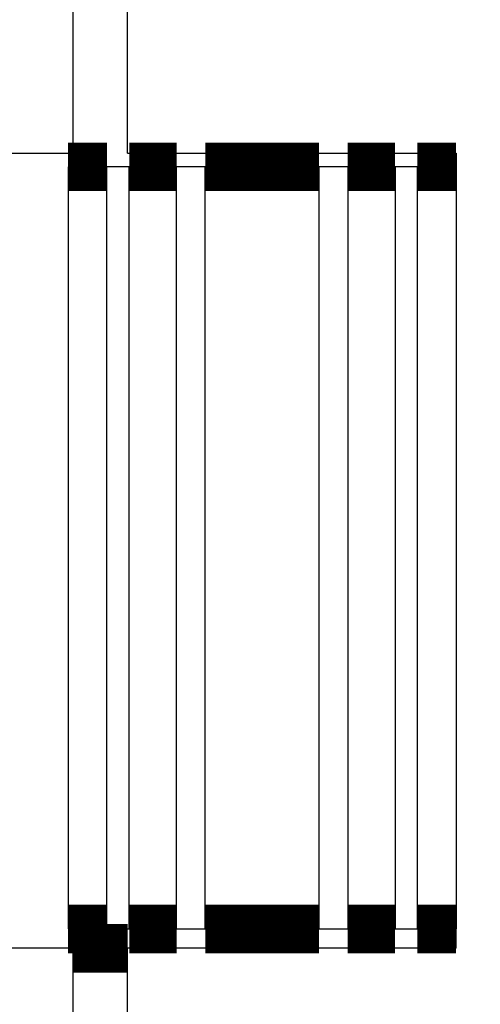
# Model space of a CAD drawing. Extents: x -74 to 108, y -74 to 71.
# Drawn here: x -65 to -62, y -28 to -23 of the extents above; entities that cross this region are included whole.
import ezdxf

# ---------------------------------------------------------------- set-up
doc = ezdxf.new("R2010")
doc.units = 0
doc.header["$LTSCALE"] = 0.25
doc.linetypes.add('PHANTOM', pattern=[63.50000000000001, 31.75, -6.35, 6.35, -6.35, 6.35, -6.35])
doc.layers.get('0').update_dxf_attribs({"linetype": 'CONTINUOUS'})

msp = doc.modelspace()

# ---------------------------------------------------------------- linework, layer by layer
at = {"color": 8, "linetype": 'PHANTOM'}
for p, q in [((-64.31150147489114, -22.80540968934278), (-64.31150147489114, -23.78541063228826)), ((-64.02959385684534, -23.78541063228826), (-64.02959385684534, -22.80540968934278)), ((-64.13561096212669, -27.78540756264906), (-64.13561096212669, -23.85540883699636)), ((-64.02089716664358, -27.78540756264906), (-64.02089716664358, -23.85540883699636)), ((-63.77682266554638, -27.78540756264906), (-63.77682266554638, -23.85540883699636)), ((-63.62850023231312, -27.78540756264906), (-63.62850023231312, -23.85540883699636)), ((-63.04272254726692, -23.85540883699636), (-63.04272254726692, -27.78540756264906)), ((-62.89439918271108, -23.85540883699636), (-62.89439918271108, -27.78540756264906)), ((-62.65032561293646, -23.85540883699636), (-62.65032561293646, -27.78540756264906)), ((-62.53561088613077, -23.85540883699636), (-62.53561088613077, -27.78540756264906)), ((-64.31150147489114, -27.88540925542097), (-64.31150147489114, -28.86541019836645)), ((-64.02959385684534, -28.86541019836645), (-64.02959385684534, -27.88540925542097))]:
    msp.add_line(p, q, dxfattribs=at)
at = {"color": 7, "linetype": 'CONTINUOUS'}
for p, q in [((-64.71376577189966, -23.78541063228826), (-64.31150147489114, -23.78541063228826)), ((-64.02959385684534, -23.78541063228826), (-62.33561122587724, -23.78541063228826)), ((-62.33561122587724, -23.78541063228826), (-62.33561122587724, -23.85540883699636)), ((-64.33561155370279, -23.85540883699636), (-64.33561155370279, -27.78540756264906)), ((-64.02089716664358, -23.85540883699636), (-64.13561096212669, -23.85540883699636)), ((-63.62850023231312, -23.85540883699636), (-63.77682266554638, -23.85540883699636)), ((-62.89439918271108, -23.85540883699636), (-63.04272254726692, -23.85540883699636)), ((-62.53561088613077, -23.85540883699636), (-62.65032561293646, -23.85540883699636)), ((-62.33561122587724, -23.85540883699636), (-62.33561122587724, -27.78540756264906)), ((-64.13561096212669, -27.78540756264906), (-64.02089716664358, -27.78540756264906)), ((-63.77682266554638, -27.78540756264906), (-63.62850023231312, -27.78540756264906)), ((-63.04272254726692, -27.78540756264906), (-62.89439918271108, -27.78540756264906)), ((-62.65032561293646, -27.78540756264906), (-62.53561088613077, -27.78540756264906)), ((-62.33561122587724, -27.88540925542097), (-62.33561122587724, -27.78540756264906)), ((-64.31150147489114, -27.88540925542097), (-64.71376577189966, -27.88540925542097)), ((-62.33561122587724, -27.88540925542097), (-64.02959385684534, -27.88540925542097))]:
    msp.add_line(p, q, dxfattribs=at)
at = {"color": 7, "linetype": 'CONTINUOUS', "const_width": 0.25}
for points in [[(-64.33561155370279, -23.85540883699636), (-64.33504625366307, -23.85540883699636), (-64.33447186465561, -23.85540883699636), (-64.33387929771274, -23.85540883699636), (-64.3332594638667, -23.85540883699636), (-64.3326032741498, -23.85540883699636), (-64.3319016395943, -23.85540883699636), (-64.33114547123253, -23.85540883699636), (-64.33032568009672, -23.85540883699636), (-64.32943317721917, -23.85540883699636), (-64.32845887363214, -23.85540883699636), (-64.32739368036795, -23.85540883699636), (-64.32622850845888, -23.85540883699636), (-64.32495426893719, -23.85540883699636), (-64.32356187283519, -23.85540883699636), (-64.32204223118512, -23.85540883699636), (-64.3203862550193, -23.85540883699636), (-64.31858707704353, -23.85540883699636), (-64.31664671608306, -23.85540883699636), (-64.31456941234933, -23.85540883699636), (-64.31235940605373, -23.85540883699636), (-64.31002093740774, -23.85540883699636), (-64.30755824662278, -23.85540883699636), (-64.30497557391028, -23.85540883699636), (-64.30227715948165, -23.85540883699636), (-64.29946724354832, -23.85540883699636), (-64.29655006632177, -23.85540883699636), (-64.29352986801337, -23.85540883699636), (-64.29041088883459, -23.85540883699636), (-64.28719736899686, -23.85540883699636), (-64.2838935487116, -23.85540883699636), (-64.28050366819025, -23.85540883699636), (-64.27703196764423, -23.85540883699636), (-64.27348227915525, -23.85540883699636), (-64.2698568040409, -23.85540883699636), (-64.26615733636605, -23.85540883699636), (-64.2623856701955, -23.85540883699636), (-64.25854359959406, -23.85540883699636), (-64.25463291862657, -23.85540883699636), (-64.25065542135786, -23.85540883699636), (-64.24661290185279, -23.85540883699636), (-64.24250715417611, -23.85540883699636), (-64.23833997239271, -23.85540883699636), (-64.23411315056737, -23.85540883699636), (-64.22982848276497, -23.85540883699636), (-64.2254877630503, -23.85540883699636), (-64.2210927854882, -23.85540883699636), (-64.21664534414346, -23.85540883699636), (-64.21214723308094, -23.85540883699636), (-64.20760045657838, -23.85540883699636), (-64.20300785934698, -23.85540883699636), (-64.1983724961021, -23.85540883699636), (-64.19369742155891, -23.85540883699636), (-64.1889856904327, -23.85540883699636), (-64.1842403574387, -23.85540883699636), (-64.1794644772922, -23.85540883699636), (-64.17466110470842, -23.85540883699636), (-64.16983329440261, -23.85540883699636), (-64.16498410109006, -23.85540883699636), (-64.16011657948597, -23.85540883699636), (-64.15523378430562, -23.85540883699636), (-64.15033877026428, -23.85540883699636), (-64.14543459207717, -23.85540883699636), (-64.14052430445956, -23.85540883699636), (-64.13561096212669, -23.85540883699636)], [(-63.77682266554638, -23.85540883699636), (-63.77847591894009, -23.85540883699636), (-63.78013699850453, -23.85540883699636), (-63.7818137304104, -23.85540883699636), (-63.78351394082845, -23.85540883699636), (-63.7852454559294, -23.85540883699636), (-63.78701610188394, -23.85540883699636), (-63.78883370486281, -23.85540883699636), (-63.79070609103675, -23.85540883699636), (-63.79264108657646, -23.85540883699636), (-63.79464651765268, -23.85540883699636), (-63.79673021043613, -23.85540883699636), (-63.7988999910975, -23.85540883699636), (-63.80116368580757, -23.85540883699636), (-63.803529120737, -23.85540883699636), (-63.80600412205655, -23.85540883699636), (-63.80859651593695, -23.85540883699636), (-63.8113121731692, -23.85540883699636), (-63.81414914230153, -23.85540883699636), (-63.81710351614034, -23.85540883699636), (-63.82017138749211, -23.85540883699636), (-63.82334884916323, -23.85540883699636), (-63.82663199396019, -23.85540883699636), (-63.83001691468937, -23.85540883699636), (-63.83349970415725, -23.85540883699636), (-63.83707645517026, -23.85540883699636), (-63.84074326053484, -23.85540883699636), (-63.8444962130574, -23.85540883699636), (-63.84833140554441, -23.85540883699636), (-63.85224493080231, -23.85540883699636), (-63.85623288163751, -23.85540883699636), (-63.86029135085646, -23.85540883699636), (-63.8644164312656, -23.85540883699636), (-63.86860462377059, -23.85540883699636), (-63.87285406157542, -23.85540883699636), (-63.87716328593409, -23.85540883699636), (-63.88153083810055, -23.85540883699636), (-63.8859552593288, -23.85540883699636), (-63.89043509087281, -23.85540883699636), (-63.89496887398655, -23.85540883699636), (-63.89955514992401, -23.85540883699636), (-63.90419245993915, -23.85540883699636), (-63.90887934528597, -23.85540883699636), (-63.91361434721845, -23.85540883699636), (-63.91839600699053, -23.85540883699636), (-63.92322286585624, -23.85540883699636), (-63.92809346506951, -23.85540883699636), (-63.93300634588434, -23.85540883699636), (-63.93796004955471, -23.85540883699636), (-63.94295295032901, -23.85540883699636), (-63.94798275478919, -23.85540883699636), (-63.95304700268953, -23.85540883699636), (-63.95814323378432, -23.85540883699636), (-63.96326898782782, -23.85540883699636), (-63.96842180457431, -23.85540883699636), (-63.97359922377805, -23.85540883699636), (-63.97879878519331, -23.85540883699636), (-63.98401802857439, -23.85540883699636), (-63.98925449367557, -23.85540883699636), (-63.99450572025108, -23.85540883699636), (-63.99976924805522, -23.85540883699636), (-64.00504261684226, -23.85540883699636), (-64.01032336636649, -23.85540883699636), (-64.01560903638219, -23.85540883699636), (-64.02089716664358, -23.85540883699636)], [(-63.62850023231312, -23.85540883699636), (-63.62651637825471, -23.85540883699636), (-63.62452313287748, -23.85540883699636), (-63.62251110486257, -23.85540883699636), (-63.62047090289116, -23.85540883699636), (-63.61839313564438, -23.85540883699636), (-63.61626841180343, -23.85540883699636), (-63.61408734004947, -23.85540883699636), (-63.61184052906363, -23.85540883699636), (-63.60951858752711, -23.85540883699636), (-63.60711212412105, -23.85540883699636), (-63.60461174752663, -23.85540883699636), (-63.60200806642501, -23.85540883699636), (-63.59929168949733, -23.85540883699636), (-63.5964532254248, -23.85540883699636), (-63.59348328288853, -23.85540883699636), (-63.59037247056973, -23.85540883699636), (-63.58711374244532, -23.85540883699636), (-63.58370943884228, -23.85540883699636), (-63.58016424796756, -23.85540883699636), (-63.57648285802804, -23.85540883699636), (-63.57266995723065, -23.85540883699636), (-63.5687302337823, -23.85540883699636), (-63.56466837588994, -23.85540883699636), (-63.56048907176043, -23.85540883699636), (-63.55619700960072, -23.85540883699636), (-63.55179687761773, -23.85540883699636), (-63.54729336401835, -23.85540883699636), (-63.54269115700954, -23.85540883699636), (-63.53799494479819, -23.85540883699636), (-63.53320941559119, -23.85540883699636), (-63.5283392575955, -23.85540883699636), (-63.52338915901802, -23.85540883699636), (-63.51836331878552, -23.85540883699636), (-63.51326397777837, -23.85540883699636), (-63.50809288713371, -23.85540883699636), (-63.50285179798875, -23.85540883699636), (-63.49754246148066, -23.85540883699636), (-63.49216662874662, -23.85540883699636), (-63.48672605092381, -23.85540883699636), (-63.48122247914942, -23.85540883699636), (-63.47565766456058, -23.85540883699636), (-63.47003335829451, -23.85540883699636), (-63.46435131148841, -23.85540883699636), (-63.4586132752794, -23.85540883699636), (-63.45282100080468, -23.85540883699636), (-63.44697623920144, -23.85540883699636), (-63.44108074160686, -23.85540883699636), (-63.43513625915811, -23.85540883699636), (-63.42914474315266, -23.85540883699636), (-63.42310894553498, -23.85540883699636), (-63.41703181841251, -23.85540883699636), (-63.41091631389271, -23.85540883699636), (-63.40476538408311, -23.85540883699636), (-63.39858198109117, -23.85540883699636), (-63.39236905702437, -23.85540883699636), (-63.38612956399022, -23.85540883699636), (-63.37986645409618, -23.85540883699636), (-63.37358267944974, -23.85540883699636), (-63.3672811921584, -23.85540883699635), (-63.36096494432964, -23.85540883699636), (-63.35463688807093, -23.85540883699636), (-63.34829997548977, -23.85540883699636), (-63.34195715869364, -23.85540883699636), (-63.33561138979002, -23.85540883699636)], [(-63.33561138979002, -23.85540883699636), (-63.3292656208864, -23.85540883699636), (-63.32292280409027, -23.85540883699636), (-63.31658589150912, -23.85540883699636), (-63.3102578352504, -23.85540883699636), (-63.30394158742164, -23.85540883699636), (-63.29764010013029, -23.85540883699636), (-63.29135632548386, -23.85540883699636), (-63.28509321558982, -23.85540883699636), (-63.27885372255567, -23.85540883699636), (-63.27264079848887, -23.85540883699636), (-63.26645739549693, -23.85540883699636), (-63.26030646568732, -23.85540883699635), (-63.25419096116755, -23.85540883699636), (-63.24811383404506, -23.85540883699636), (-63.24207803642737, -23.85540883699636), (-63.23608652042195, -23.85540883699636), (-63.2301420379732, -23.85540883699636), (-63.22424654037862, -23.85540883699635), (-63.21840177877539, -23.85540883699636), (-63.21260950430067, -23.85540883699635), (-63.20687146809166, -23.85540883699635), (-63.20118942128554, -23.85540883699635), (-63.19556511501948, -23.85540883699635), (-63.19000030043065, -23.85540883699635), (-63.18449672865624, -23.85540883699635), (-63.17905615083343, -23.85540883699635), (-63.17368031809939, -23.85540883699635), (-63.16837098159131, -23.85540883699635), (-63.16312989244636, -23.85540883699635), (-63.1579588018017, -23.85540883699635), (-63.15285946079455, -23.85540883699635), (-63.14783362056205, -23.85540883699635), (-63.14288352198456, -23.85540883699635), (-63.13801336398888, -23.85540883699635), (-63.13322783478189, -23.85540883699635), (-63.12853162257053, -23.85540883699635), (-63.12392941556168, -23.85540883699635), (-63.11942590196233, -23.85540883699636), (-63.11502576997934, -23.85540883699636), (-63.11073370781964, -23.85540883699636), (-63.10655440369013, -23.85540883699636), (-63.10249254579777, -23.85540883699637), (-63.09855282234942, -23.85540883699637), (-63.09473992155203, -23.85540883699637), (-63.09105853161251, -23.85540883699637), (-63.08751334073777, -23.85540883699637), (-63.08410903713475, -23.85540883699637), (-63.08085030901034, -23.85540883699637), (-63.07773949669153, -23.85540883699637), (-63.07476955415527, -23.85540883699637), (-63.07193109008273, -23.85540883699637), (-63.06921471315507, -23.85540883699638), (-63.06661103205342, -23.85540883699637), (-63.06411065545901, -23.85540883699637), (-63.06170419205296, -23.85540883699637), (-63.05938225051644, -23.85540883699637), (-63.0571354395306, -23.85540883699636), (-63.05495436777662, -23.85540883699636), (-63.05282964393567, -23.85540883699636), (-63.05075187668889, -23.85540883699636), (-63.04871167471747, -23.85540883699636), (-63.04669964670256, -23.85540883699636), (-63.04470640132533, -23.85540883699636), (-63.04272254726692, -23.85540883699636)], [(-62.65032561293646, -23.85540883699636), (-62.65561372903623, -23.85540883699636), (-62.66089938497234, -23.85540883699636), (-62.66618012058115, -23.85540883699636), (-62.67145347569902, -23.85540883699636), (-62.67671699016225, -23.85540883699636), (-62.68196820380722, -23.85540883699636), (-62.68720465647029, -23.85540883699636), (-62.69242388798779, -23.85540883699636), (-62.69762343819605, -23.85540883699636), (-62.70280084693146, -23.85540883699636), (-62.70795365403033, -23.85540883699636), (-62.713079399329, -23.85540883699636), (-62.71817562266387, -23.85540883699636), (-62.72323986387124, -23.85540883699636), (-62.72826966278748, -23.85540883699636), (-62.73326255924892, -23.85540883699636), (-62.73821625996878, -23.85540883699636), (-62.74312913921724, -23.85540883699636), (-62.74799973816606, -23.85540883699635), (-62.75282659798705, -23.85540883699636), (-62.75760825985196, -23.85540883699635), (-62.76234326493258, -23.85540883699635), (-62.76703015440071, -23.85540883699635), (-62.77166746942813, -23.85540883699635), (-62.77625375118661, -23.85540883699635), (-62.78078754084793, -23.85540883699635), (-62.78526737958386, -23.85540883699635), (-62.78969180856621, -23.85540883699635), (-62.79405936896676, -23.85540883699635), (-62.79836860195726, -23.85540883699635), (-62.80261804870953, -23.85540883699635), (-62.80680625039534, -23.85540883699635), (-62.81093134013089, -23.85540883699635), (-62.81498981859636, -23.85540883699635), (-62.81897777830941, -23.85540883699635), (-62.82289131178771, -23.85540883699635), (-62.82672651154889, -23.85540883699635), (-62.8304794701107, -23.85540883699635), (-62.83414627999073, -23.85540883699635), (-62.83772303370669, -23.85540883699635), (-62.84120582377624, -23.85540883699635), (-62.84459074271703, -23.85540883699636), (-62.84787388304674, -23.85540883699635), (-62.85105133728306, -23.85540883699635), (-62.85411919794363, -23.85540883699636), (-62.85707355754612, -23.85540883699636), (-62.85991050860821, -23.85540883699636), (-62.86262614364755, -23.85540883699635), (-62.8652185107579, -23.85540883699636), (-62.86769348067428, -23.85540883699636), (-62.87005887987626, -23.85540883699635), (-62.87232253484349, -23.85540883699636), (-62.87449227205553, -23.85540883699636), (-62.87657591799199, -23.85540883699636), (-62.87858129913244, -23.85540883699636), (-62.88051624195652, -23.85540883699636), (-62.88238857294381, -23.85540883699636), (-62.88420611857392, -23.85540883699636), (-62.88597670532644, -23.85540883699636), (-62.88770815968095, -23.85540883699636), (-62.88940830811708, -23.85540883699636), (-62.8910849771144, -23.85540883699636), (-62.89274599315254, -23.85540883699636), (-62.89439918271108, -23.85540883699636)], [(-62.53561088613077, -23.85540883699636), (-62.53069755154458, -23.85540883699636), (-62.52578727181223, -23.85540883699636), (-62.52088310178767, -23.85540883699636), (-62.51598809632467, -23.85540883699636), (-62.51110531027713, -23.85540883699636), (-62.50623779849893, -23.85540883699636), (-62.50138861584391, -23.85540883699636), (-62.49656081716596, -23.85540883699636), (-62.49175745731894, -23.85540883699636), (-62.48698159115672, -23.85540883699636), (-62.48223627353314, -23.85540883699636), (-62.4775245593021, -23.85540883699636), (-62.47284950331744, -23.85540883699636), (-62.46821416043305, -23.85540883699636), (-62.46362158550276, -23.85540883699636), (-62.45907483338048, -23.85540883699636), (-62.45457674869537, -23.85540883699636), (-62.45012933515765, -23.85540883699636), (-62.44573438624267, -23.85540883699636), (-62.44139369542578, -23.85540883699636), (-62.43710905618239, -23.85540883699636), (-62.43288226198783, -23.85540883699636), (-62.42871510631746, -23.85540883699636), (-62.42460938264666, -23.85540883699636), (-62.4205668844508, -23.85540883699636), (-62.41658940520524, -23.85540883699636), (-62.41267873838531, -23.85540883699636), (-62.40883667746643, -23.85540883699636), (-62.40506501592392, -23.85540883699636), (-62.40136554723318, -23.85540883699636), (-62.39774006486955, -23.85540883699636), (-62.39419036230841, -23.85540883699636), (-62.39071864070903, -23.85540883699636), (-62.38732873309409, -23.85540883699636), (-62.38402488073432, -23.85540883699636), (-62.38081132490034, -23.85540883699636), (-62.37769230686289, -23.85540883699636), (-62.37467206789267, -23.85540883699636), (-62.37175484926033, -23.85540883699636), (-62.36894489223656, -23.85540883699636), (-62.36624643809206, -23.85540883699636), (-62.36366372809751, -23.85540883699636), (-62.3612010035236, -23.85540883699636), (-62.35886250564102, -23.85540883699636), (-62.35665247572045, -23.85540883699636), (-62.35457515503258, -23.85540883699636), (-62.35263478484809, -23.85540883699635), (-62.35083560643769, -23.85540883699636), (-62.34917963945662, -23.85540883699636), (-62.34766001631995, -23.85540883699635), (-62.34626764743804, -23.85540883699635), (-62.34499344322128, -23.85540883699635), (-62.34382831408002, -23.85540883699635), (-62.34276317042467, -23.85540883699634), (-62.34178892266557, -23.85540883699635), (-62.34089648121312, -23.85540883699635), (-62.34007675647766, -23.85540883699634), (-62.33932065886961, -23.85540883699634), (-62.33861909879931, -23.85540883699635), (-62.33796298667713, -23.85540883699635), (-62.33734323291346, -23.85540883699635), (-62.33675074791869, -23.85540883699635), (-62.33617644210315, -23.85540883699636), (-62.33561122587724, -23.85540883699636)], [(-64.33561155370279, -27.78540756264906), (-64.33504625366307, -27.78540756264906), (-64.33447186465561, -27.78540756264905), (-64.33387929771274, -27.78540756264906), (-64.3332594638667, -27.78540756264905), (-64.3326032741498, -27.78540756264905), (-64.3319016395943, -27.78540756264905), (-64.33114547123253, -27.78540756264906), (-64.33032568009672, -27.78540756264906), (-64.32943317721917, -27.78540756264906), (-64.32845887363214, -27.78540756264906), (-64.32739368036795, -27.78540756264906), (-64.32622850845888, -27.78540756264906), (-64.32495426893719, -27.78540756264906), (-64.32356187283519, -27.78540756264906), (-64.32204223118512, -27.78540756264906), (-64.3203862550193, -27.78540756264906), (-64.31858707704353, -27.78540756264905), (-64.31664671608306, -27.78540756264906), (-64.31456941234933, -27.78540756264906), (-64.31235940605373, -27.78540756264905), (-64.31002093740774, -27.78540756264906), (-64.30755824662278, -27.78540756264906), (-64.30497557391028, -27.78540756264906), (-64.30227715948165, -27.78540756264906), (-64.29946724354832, -27.78540756264906), (-64.29655006632177, -27.78540756264906), (-64.29352986801337, -27.78540756264906), (-64.29041088883459, -27.78540756264905), (-64.28719736899686, -27.78540756264905), (-64.2838935487116, -27.78540756264906), (-64.28050366819025, -27.78540756264906), (-64.27703196764423, -27.78540756264906), (-64.27348227915525, -27.78540756264906), (-64.2698568040409, -27.78540756264906), (-64.26615733636605, -27.78540756264905), (-64.2623856701955, -27.78540756264906), (-64.25854359959406, -27.78540756264906), (-64.25463291862657, -27.78540756264906), (-64.25065542135786, -27.78540756264906), (-64.24661290185279, -27.78540756264906), (-64.24250715417611, -27.78540756264906), (-64.23833997239271, -27.78540756264906), (-64.23411315056737, -27.78540756264905), (-64.22982848276497, -27.78540756264906), (-64.2254877630503, -27.78540756264906), (-64.2210927854882, -27.78540756264906), (-64.21664534414346, -27.78540756264906), (-64.21214723308094, -27.78540756264906), (-64.20760045657838, -27.78540756264906), (-64.20300785934698, -27.78540756264905), (-64.1983724961021, -27.78540756264906), (-64.19369742155891, -27.78540756264906), (-64.1889856904327, -27.78540756264906), (-64.1842403574387, -27.78540756264905), (-64.1794644772922, -27.78540756264906), (-64.17466110470842, -27.78540756264906), (-64.16983329440261, -27.78540756264906), (-64.16498410109006, -27.78540756264906), (-64.16011657948597, -27.78540756264906), (-64.15523378430562, -27.78540756264906), (-64.15033877026428, -27.78540756264906), (-64.14543459207717, -27.78540756264906), (-64.14052430445956, -27.78540756264906), (-64.13561096212669, -27.78540756264906)], [(-64.02089716664358, -27.78540756264906), (-64.0156090363822, -27.78540756264906), (-64.01032336636649, -27.78540756264906), (-64.00504261684227, -27.78540756264906), (-63.99976924805522, -27.78540756264906), (-63.99450572025107, -27.78540756264905), (-63.98925449367557, -27.78540756264906), (-63.98401802857439, -27.78540756264906), (-63.97879878519331, -27.78540756264906), (-63.97359922377804, -27.78540756264905), (-63.96842180457431, -27.78540756264906), (-63.96326898782782, -27.78540756264905), (-63.95814323378432, -27.78540756264905), (-63.95304700268954, -27.78540756264905), (-63.94798275478919, -27.78540756264905), (-63.94295295032902, -27.78540756264905), (-63.93796004955471, -27.78540756264906), (-63.93300634588434, -27.78540756264905), (-63.92809346506951, -27.78540756264905), (-63.92322286585624, -27.78540756264905), (-63.91839600699053, -27.78540756264904), (-63.91361434721844, -27.78540756264905), (-63.90887934528598, -27.78540756264905), (-63.90419245993916, -27.78540756264904), (-63.899555149924, -27.78540756264904), (-63.89496887398655, -27.78540756264904), (-63.8904350908728, -27.78540756264904), (-63.8859552593288, -27.78540756264904), (-63.88153083810055, -27.78540756264904), (-63.87716328593408, -27.78540756264904), (-63.87285406157542, -27.78540756264904), (-63.86860462377059, -27.78540756264904), (-63.8644164312656, -27.78540756264904), (-63.86029135085646, -27.78540756264904), (-63.8562328816375, -27.78540756264904), (-63.8522449308023, -27.78540756264904), (-63.84833140554441, -27.78540756264903), (-63.8444962130574, -27.78540756264904), (-63.84074326053483, -27.78540756264904), (-63.83707645517025, -27.78540756264904), (-63.83349970415725, -27.78540756264904), (-63.83001691468938, -27.78540756264904), (-63.82663199396018, -27.78540756264904), (-63.82334884916323, -27.78540756264904), (-63.8201713874921, -27.78540756264905), (-63.81710351614035, -27.78540756264905), (-63.81414914230152, -27.78540756264905), (-63.81131217316921, -27.78540756264905), (-63.80859651593695, -27.78540756264905), (-63.80600412205655, -27.78540756264905), (-63.803529120737, -27.78540756264905), (-63.80116368580757, -27.78540756264905), (-63.79889999109751, -27.78540756264906), (-63.79673021043612, -27.78540756264906), (-63.79464651765267, -27.78540756264905), (-63.79264108657647, -27.78540756264906), (-63.79070609103675, -27.78540756264906), (-63.78883370486282, -27.78540756264906), (-63.78701610188393, -27.78540756264905), (-63.78524545592938, -27.78540756264906), (-63.78351394082844, -27.78540756264905), (-63.7818137304104, -27.78540756264906), (-63.78013699850453, -27.78540756264906), (-63.77847591894009, -27.78540756264906), (-63.77682266554638, -27.78540756264906)], [(-63.33561138979002, -27.78540756264906), (-63.34195715869363, -27.78540756264906), (-63.34829997548977, -27.78540756264906), (-63.35463688807094, -27.78540756264906), (-63.36096494432963, -27.78540756264905), (-63.3672811921584, -27.78540756264906), (-63.37358267944974, -27.78540756264905), (-63.37986645409618, -27.78540756264906), (-63.38612956399021, -27.78540756264905), (-63.39236905702437, -27.78540756264906), (-63.39858198109116, -27.78540756264905), (-63.40476538408311, -27.78540756264904), (-63.41091631389271, -27.78540756264905), (-63.4170318184125, -27.78540756264906), (-63.42310894553499, -27.78540756264906), (-63.42914474315268, -27.78540756264906), (-63.4351362591581, -27.78540756264906), (-63.44108074160686, -27.78540756264905), (-63.44697623920144, -27.78540756264906), (-63.45282100080468, -27.78540756264906), (-63.45861327527939, -27.78540756264905), (-63.46435131148839, -27.78540756264904), (-63.47003335829452, -27.78540756264904), (-63.47565766456059, -27.78540756264905), (-63.48122247914942, -27.78540756264906), (-63.48672605092382, -27.78540756264904), (-63.49216662874662, -27.78540756264905), (-63.49754246148066, -27.78540756264904), (-63.50285179798875, -27.78540756264905), (-63.50809288713372, -27.78540756264905), (-63.51326397777837, -27.78540756264905), (-63.51836331878552, -27.78540756264905), (-63.52338915901802, -27.78540756264905), (-63.5283392575955, -27.78540756264905), (-63.53320941559119, -27.78540756264905), (-63.53799494479817, -27.78540756264906), (-63.54269115700954, -27.78540756264906), (-63.54729336401835, -27.78540756264905), (-63.55179687761772, -27.78540756264906), (-63.55619700960072, -27.78540756264906), (-63.56048907176043, -27.78540756264906), (-63.56466837588993, -27.78540756264906), (-63.56873023378232, -27.78540756264907), (-63.57266995723066, -27.78540756264907), (-63.57648285802804, -27.78540756264907), (-63.58016424796757, -27.78540756264907), (-63.58370943884228, -27.78540756264907), (-63.58711374244531, -27.78540756264907), (-63.59037247056973, -27.78540756264907), (-63.59348328288853, -27.78540756264907), (-63.59645322542479, -27.78540756264907), (-63.59929168949734, -27.78540756264907), (-63.60200806642501, -27.78540756264907), (-63.60461174752663, -27.78540756264906), (-63.60711212412104, -27.78540756264906), (-63.60951858752711, -27.78540756264907), (-63.61184052906363, -27.78540756264906), (-63.61408734004947, -27.78540756264906), (-63.61626841180344, -27.78540756264906), (-63.61839313564438, -27.78540756264906), (-63.62047090289114, -27.78540756264906), (-63.62251110486257, -27.78540756264906), (-63.62452313287748, -27.78540756264906), (-63.62651637825471, -27.78540756264906), (-63.62850023231312, -27.78540756264906)], [(-63.04272254726692, -27.78540756264906), (-63.04470640132531, -27.78540756264906), (-63.04669964670256, -27.78540756264906), (-63.04871167471747, -27.78540756264905), (-63.05075187668891, -27.78540756264906), (-63.05282964393567, -27.78540756264905), (-63.05495436777662, -27.78540756264906), (-63.0571354395306, -27.78540756264905), (-63.05938225051643, -27.78540756264905), (-63.06170419205294, -27.78540756264905), (-63.064110655459, -27.78540756264905), (-63.06661103205342, -27.78540756264905), (-63.06921471315505, -27.78540756264905), (-63.07193109008271, -27.78540756264905), (-63.07476955415526, -27.78540756264905), (-63.07773949669152, -27.78540756264905), (-63.08085030901033, -27.78540756264905), (-63.08410903713474, -27.78540756264905), (-63.08751334073775, -27.78540756264904), (-63.0910585316125, -27.78540756264905), (-63.09473992155201, -27.78540756264905), (-63.0985528223494, -27.78540756264904), (-63.10249254579774, -27.78540756264904), (-63.10655440369013, -27.78540756264905), (-63.11073370781963, -27.78540756264904), (-63.11502576997933, -27.78540756264905), (-63.11942590196233, -27.78540756264905), (-63.12392941556169, -27.78540756264905), (-63.12853162257051, -27.78540756264905), (-63.13322783478189, -27.78540756264906), (-63.13801336398887, -27.78540756264905), (-63.14288352198455, -27.78540756264906), (-63.14783362056204, -27.78540756264905), (-63.15285946079455, -27.78540756264906), (-63.15795880180171, -27.78540756264906), (-63.16312989244636, -27.78540756264906), (-63.16837098159131, -27.78540756264905), (-63.17368031809939, -27.78540756264906), (-63.17905615083342, -27.78540756264905), (-63.18449672865624, -27.78540756264906), (-63.19000030043066, -27.78540756264906), (-63.19556511501946, -27.78540756264905), (-63.20118942128554, -27.78540756264905), (-63.20687146809166, -27.78540756264906), (-63.21260950430067, -27.78540756264906), (-63.21840177877538, -27.78540756264906), (-63.22424654037862, -27.78540756264905), (-63.23014203797321, -27.78540756264906), (-63.23608652042196, -27.78540756264906), (-63.24207803642736, -27.78540756264905), (-63.24811383404506, -27.78540756264906), (-63.25419096116755, -27.78540756264906), (-63.26030646568732, -27.78540756264906), (-63.26645739549693, -27.78540756264905), (-63.27264079848887, -27.78540756264906), (-63.27885372255567, -27.78540756264905), (-63.28509321558982, -27.78540756264906), (-63.29135632548386, -27.78540756264906), (-63.29764010013029, -27.78540756264906), (-63.30394158742163, -27.78540756264905), (-63.3102578352504, -27.78540756264906), (-63.31658589150911, -27.78540756264906), (-63.32292280409027, -27.78540756264906), (-63.3292656208864, -27.78540756264906), (-63.33561138979002, -27.78540756264906)], [(-62.89439918271108, -27.78540756264906), (-62.89274599315254, -27.78540756264906), (-62.89108497711442, -27.78540756264906), (-62.88940830811708, -27.78540756264906), (-62.88770815968095, -27.78540756264905), (-62.88597670532643, -27.78540756264906), (-62.88420611857392, -27.78540756264905), (-62.88238857294382, -27.78540756264906), (-62.88051624195653, -27.78540756264906), (-62.87858129913244, -27.78540756264906), (-62.87657591799197, -27.78540756264905), (-62.87449227205551, -27.78540756264905), (-62.87232253484348, -27.78540756264906), (-62.87005887987628, -27.78540756264906), (-62.86769348067427, -27.78540756264904), (-62.86521851075791, -27.78540756264906), (-62.86262614364755, -27.78540756264905), (-62.8599105086082, -27.78540756264905), (-62.85707355754612, -27.78540756264905), (-62.85411919794363, -27.78540756264905), (-62.85105133728305, -27.78540756264904), (-62.84787388304675, -27.78540756264904), (-62.84459074271703, -27.78540756264904), (-62.84120582377623, -27.78540756264904), (-62.8377230337067, -27.78540756264904), (-62.83414627999073, -27.78540756264904), (-62.8304794701107, -27.78540756264903), (-62.82672651154891, -27.78540756264904), (-62.8228913117877, -27.78540756264904), (-62.81897777830942, -27.78540756264904), (-62.81498981859637, -27.78540756264903), (-62.81093134013091, -27.78540756264904), (-62.80680625039534, -27.78540756264904), (-62.80261804870955, -27.78540756264904), (-62.79836860195727, -27.78540756264903), (-62.79405936896677, -27.78540756264904), (-62.78969180856623, -27.78540756264904), (-62.78526737958388, -27.78540756264904), (-62.78078754084793, -27.78540756264904), (-62.77625375118662, -27.78540756264904), (-62.77166746942815, -27.78540756264904), (-62.76703015440074, -27.78540756264905), (-62.7623432649326, -27.78540756264904), (-62.75760825985198, -27.78540756264904), (-62.75282659798706, -27.78540756264904), (-62.74799973816608, -27.78540756264904), (-62.74312913921725, -27.78540756264904), (-62.7382162599688, -27.78540756264905), (-62.73326255924894, -27.78540756264906), (-62.72826966278748, -27.78540756264905), (-62.72323986387126, -27.78540756264905), (-62.71817562266389, -27.78540756264906), (-62.71307939932903, -27.78540756264905), (-62.70795365403033, -27.78540756264906), (-62.70280084693146, -27.78540756264905), (-62.69762343819607, -27.78540756264906), (-62.69242388798779, -27.78540756264906), (-62.68720465647031, -27.78540756264906), (-62.68196820380723, -27.78540756264906), (-62.67671699016225, -27.78540756264906), (-62.671453475699, -27.78540756264905), (-62.66618012058115, -27.78540756264906), (-62.66089938497235, -27.78540756264906), (-62.65561372903623, -27.78540756264906), (-62.65032561293646, -27.78540756264906)], [(-62.53561088613077, -27.78540756264906), (-62.53069755154458, -27.78540756264905), (-62.52578727181223, -27.78540756264905), (-62.52088310178767, -27.78540756264906), (-62.51598809632467, -27.78540756264906), (-62.51110531027713, -27.78540756264906), (-62.50623779849893, -27.78540756264906), (-62.50138861584391, -27.78540756264905), (-62.49656081716596, -27.78540756264906), (-62.49175745731894, -27.78540756264905), (-62.48698159115672, -27.78540756264906), (-62.48223627353314, -27.78540756264905), (-62.4775245593021, -27.78540756264906), (-62.47284950331744, -27.78540756264906), (-62.46821416043305, -27.78540756264906), (-62.46362158550276, -27.78540756264906), (-62.45907483338048, -27.78540756264906), (-62.45457674869537, -27.78540756264906), (-62.45012933515765, -27.78540756264906), (-62.44573438624267, -27.78540756264906), (-62.44139369542578, -27.78540756264905), (-62.43710905618239, -27.78540756264905), (-62.43288226198783, -27.78540756264906), (-62.42871510631746, -27.78540756264906), (-62.42460938264666, -27.78540756264906), (-62.4205668844508, -27.78540756264906), (-62.41658940520524, -27.78540756264906), (-62.41267873838531, -27.78540756264906), (-62.40883667746643, -27.78540756264905), (-62.40506501592392, -27.78540756264905), (-62.40136554723318, -27.78540756264905), (-62.39774006486955, -27.78540756264905), (-62.39419036230841, -27.78540756264905), (-62.39071864070903, -27.78540756264906), (-62.38732873309409, -27.78540756264906), (-62.38402488073432, -27.78540756264905), (-62.38081132490034, -27.78540756264905), (-62.37769230686289, -27.78540756264904), (-62.37467206789267, -27.78540756264905), (-62.37175484926033, -27.78540756264905), (-62.36894489223656, -27.78540756264904), (-62.36624643809206, -27.78540756264904), (-62.36366372809751, -27.78540756264905), (-62.3612010035236, -27.78540756264904), (-62.35886250564102, -27.78540756264904), (-62.35665247572045, -27.78540756264904), (-62.35457515503258, -27.78540756264904), (-62.35263478484809, -27.78540756264904), (-62.35083560643769, -27.78540756264904), (-62.34917963945662, -27.78540756264904), (-62.34766001631995, -27.78540756264904), (-62.34626764743804, -27.78540756264903), (-62.34499344322128, -27.78540756264904), (-62.34382831408002, -27.78540756264904), (-62.34276317042467, -27.78540756264903), (-62.34178892266557, -27.78540756264903), (-62.34089648121312, -27.78540756264904), (-62.34007675647766, -27.78540756264903), (-62.33932065886961, -27.78540756264903), (-62.33861909879931, -27.78540756264904), (-62.33796298667713, -27.78540756264904), (-62.33734323291346, -27.78540756264904), (-62.33675074791869, -27.78540756264905), (-62.33617644210315, -27.78540756264905), (-62.33561122587724, -27.78540756264906)], [(-64.02959385684534, -27.88540925542097), (-64.03532497984371, -27.88540925542096), (-64.04105391715038, -27.88540925542097), (-64.04677848307354, -27.88540925542097), (-64.05249649192145, -27.88540925542097), (-64.05820575800239, -27.88540925542097), (-64.06390409562457, -27.88540925542097), (-64.06958931909631, -27.88540925542097), (-64.07525924272579, -27.88540925542097), (-64.08091168082132, -27.88540925542096), (-64.08654444769113, -27.88540925542097), (-64.09215535764346, -27.88540925542097), (-64.0977422249866, -27.88540925542097), (-64.10330286402878, -27.88540925542097), (-64.10883508907824, -27.88540925542097), (-64.11433671444328, -27.88540925542097), (-64.1198055544321, -27.88540925542097), (-64.12523957053054, -27.88540925542096), (-64.13063731291265, -27.88540925542097), (-64.13599747891912, -27.88540925542097), (-64.14131876589055, -27.88540925542097), (-64.14659987116764, -27.88540925542097), (-64.15183949209103, -27.88540925542097), (-64.15703632600135, -27.88540925542097), (-64.1621890702393, -27.88540925542097), (-64.16729642214548, -27.88540925542097), (-64.17235707906057, -27.88540925542097), (-64.17736973832525, -27.88540925542097), (-64.18233309728012, -27.88540925542096), (-64.18724585326588, -27.88540925542097), (-64.19210670362317, -27.88540925542097), (-64.19691434569262, -27.88540925542097), (-64.20166747681492, -27.88540925542097), (-64.20636439341045, -27.88540925542097), (-64.21100178882794, -27.88540925542097), (-64.21557595580035, -27.88540925542098), (-64.22008318706064, -27.88540925542098), (-64.22451977534179, -27.88540925542098), (-64.22888201337678, -27.88540925542098), (-64.23316619389858, -27.88540925542098), (-64.23736860964017, -27.88540925542098), (-64.24148555333454, -27.88540925542098), (-64.24551331771465, -27.88540925542098), (-64.24944819551348, -27.88540925542098), (-64.25328647946398, -27.88540925542098), (-64.25702446229917, -27.88540925542098), (-64.260658436752, -27.88540925542098), (-64.26418469555543, -27.88540925542098), (-64.26759953144246, -27.88540925542098), (-64.27090105525492, -27.88540925542099), (-64.27409464635508, -27.88540925542098), (-64.27718750025709, -27.88540925542098), (-64.28018681247508, -27.88540925542098), (-64.28309977852324, -27.88540925542098), (-64.28593359391571, -27.88540925542097), (-64.28869545416664, -27.88540925542098), (-64.29139255479018, -27.88540925542097), (-64.2940320913005, -27.88540925542097), (-64.29662125921173, -27.88540925542097), (-64.29916725403804, -27.88540925542097), (-64.30167727129358, -27.88540925542097), (-64.30415850649251, -27.88540925542097), (-64.306618155149, -27.88540925542097), (-64.30906341277715, -27.88540925542097), (-64.31150147489114, -27.88540925542097)]]:
    msp.add_lwpolyline(points, dxfattribs=at)

doc.saveas('drawing.dxf')
